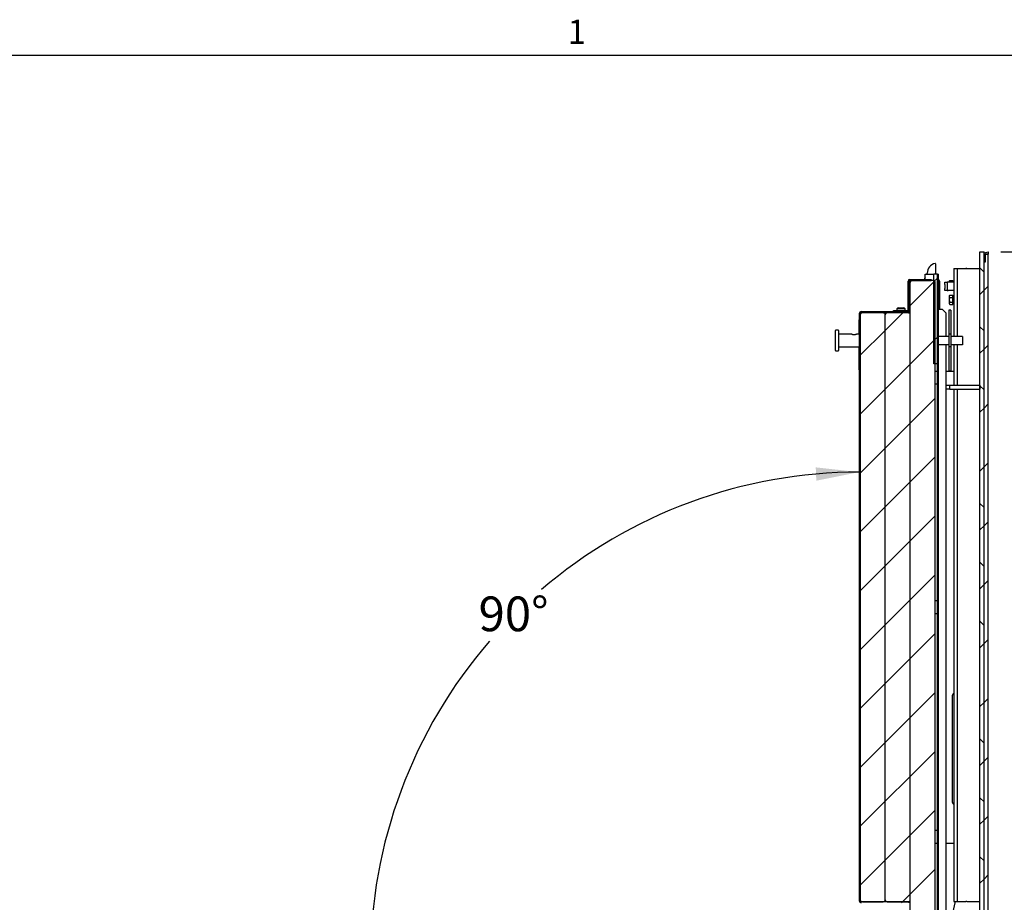
# Paper-space layout 'Sheet2' of a CAD drawing. Units: inches. Extents: x -0.5 to 10.8, y 0.2 to 8.4.
# Drawn here: x 6.4 to 9.3, y 5.6 to 8.3 of the extents above; entities that cross this region are included whole.
import ezdxf

# ---------------------------------------------------------------- set-up
doc = ezdxf.new("R2010")
doc.units = ezdxf.units.IN
doc.header["$MEASUREMENT"] = 0
doc.layers.add('FORMAT', color=7, linetype='Continuous')
doc.styles.add('SLDTEXTSTYLE0', font='TXT', dxfattribs={"width": 0.605})
doc.dimstyles.new('SLDDIMSTYLE5', dxfattribs={"dimtxt": 0.101115, "dimasz": 0.13, "dimexe": 0, "dimexo": 0.0625, "dimgap": 0.025279, "dimtad": 0, "dimtih": 1, "dimtoh": 1, "dimlfac": 20, "dimrnd": 1e-09, "dimzin": 4, "dimdsep": 46, "dimlunit": 5, "dimtxsty": 'SLDTEXTSTYLE0', "dimsah": 1, "dimcen": 0.09, "dimadec": 0, "dimazin": 1, "dimtfac": 1, "dimtofl": 0, "dimtmove": 0, "dimatfit": 3, "dimfxl": 0, "dimfrac": 2, "dimtolj": 1, "dimtzin": 12, "dimarcsym": 0})
doc.dimstyles.new('SLDDIMSTYLE6', dxfattribs={"dimtxt": 0.101115, "dimasz": 0.13, "dimexe": 0, "dimexo": 0.0625, "dimgap": 0.025279, "dimtad": 0, "dimtih": 1, "dimtoh": 1, "dimdec": 4, "dimlfac": 20, "dimzin": 12, "dimdsep": 46, "dimlunit": 5, "dimtxsty": 'SLDTEXTSTYLE0', "dimsah": 1, "dimcen": 0.09, "dimadec": 0, "dimazin": 3, "dimtfac": 1, "dimtdec": 0, "dimtofl": 0, "dimtmove": 0, "dimatfit": 3, "dimfxl": 0, "dimfrac": 2, "dimtolj": 1, "dimtzin": 12, "dimarcsym": 0})

# ---------------------------------------------------------------- blocks, each defined once
blk = doc.blocks.new('_D_11')
at = {"layer": 'FORMAT'}
for p, q in [((9.3036, 7.601), (10.3326, 7.601)), ((10.2076, 7.601), (10.2076, 6.6137)), ((10.2076, 5.4712), (10.2076, 6.4584)), ((10.0354, 5.4712), (10.3326, 5.4712))]:
    blk.add_line(p, q, dxfattribs=at)
for points in [[(10.2076, 7.601), (10.1876, 7.471), (10.2276, 7.471)], [(10.2076, 5.4712), (10.2276, 5.6012), (10.1876, 5.6012)]]:
    blk.add_solid(points, dxfattribs=at)
at = {"layer": 'FORMAT', "attachment_point": 1, "style": 'SLDTEXTSTYLE0'}
for s, insert, char_height in [('"', (10.3565, 6.5927), 0.1042), ('42.60', (10.0093, 6.5927), 0.10417)]:
    blk.add_mtext(s, dxfattribs=dict(at, insert=insert, char_height=char_height))
blk = doc.blocks.new('_D_12')
at = {"layer": 'FORMAT'}
for start, end in [(90, 130.5381), (139.138, 180)]:
    blk.add_arc((8.8786, 5.4712), 1.4686, start, end, dxfattribs=at)
for points in [[(8.8786, 6.9398), (8.7479, 6.9541), (8.7496, 6.9141)], [(7.41, 5.4712), (7.4357, 5.6002), (7.3957, 5.6019)]]:
    blk.add_solid(points, dxfattribs=at)
at = {"layer": 'FORMAT', "insert": (7.7352, 6.5663), "char_height": 0.10417, "attachment_point": 1, "style": 'SLDTEXTSTYLE0'}
blk.add_mtext('90°', dxfattribs=at)

psp = doc.layouts.new('Sheet2')

# ---------------------------------------------------------------- hatches: boundary and pattern name
at = {"linetype": 'Continuous', "lineweight": 18}
h = psp.add_hatch(dxfattribs=at)
h.set_pattern_fill('ANSI31', style=0)
h.paths.add_polyline_path([(9.2564397, 7.5939978), (9.2657897, 7.5939978), (9.2657897, 7.6009978), (9.2536397, 7.5985478), (9.2536397, 7.5697978), (9.2564397, 7.5697978)], flags=0)
h = psp.add_hatch(dxfattribs=at)
h.set_pattern_fill('ANSI31', style=0)
h.paths.add_polyline_path([(9.2536397, 7.5940228), (9.2536397, 5.4914228), (9.2657897, 5.4914228), (9.2657897, 7.5940228)], flags=0)
h = psp.add_hatch(dxfattribs=at)
h.set_pattern_fill('ANSI32', style=0)
h.paths.add_polyline_path([(9.1132647, 7.2653103), (9.1132647, 7.5340603), (9.1027647, 7.5340603), (9.1027647, 7.2653103)], flags=0)
h = psp.add_hatch(dxfattribs=at)
h.set_pattern_fill('ANSI32', style=0)
h.paths.add_polyline_path([(9.1132647, 7.2653103), (9.1132647, 7.5340603), (9.1027647, 7.5340603), (9.1027647, 7.2653103)], flags=0)
h = psp.add_hatch(dxfattribs=at)
h.set_pattern_fill('ANSI32', style=0)
h.paths.add_polyline_path([(9.1132647, 5.5653103), (9.1162647, 5.5653103), (9.1162647, 7.5340603), (9.1132647, 7.5340603)], flags=0)
h = psp.add_hatch(dxfattribs=at)
h.set_pattern_fill('ANSI32', style=0)
h.paths.add_polyline_path([(9.1132647, 5.5653103), (9.1162647, 5.5653103), (9.1162647, 7.5340603), (9.1132647, 7.5340603)], flags=0)
at = {"layer": 'FORMAT', "linetype": 'Continuous', "lineweight": 18}
h = psp.add_hatch(dxfattribs=at)
h.set_pattern_fill('ANSI38', color=256, angle=3e-322, style=0)
h.paths.add_polyline_path([(9.2411397, 7.6009978), (9.2411397, 5.4572478), (9.2536397, 5.4572478), (9.2536397, 7.6009978)], flags=0)
h = psp.add_hatch(dxfattribs=at)
h.set_pattern_fill('ANSI32', color=256, style=0)
edge = h.paths.add_edge_path(flags=0)
edge.add_line((8.9817647, 7.4246853), (8.9817647, 7.4216853))
edge.add_line((8.9817647, 7.4216853), (9.0235147, 7.4216853))
edge.add_arc((9.0235147, 7.4266853), 0.005, 270, 360)
edge.add_line((9.0285147, 7.4266853), (9.0285147, 7.5134353))
edge.add_arc((9.0305147, 7.5134353), 0.002, 90, 180, ccw=False)
edge.add_line((9.0305147, 7.5154353), (9.0943897, 7.5154353))
edge.add_line((9.0943897, 7.5154353), (9.0943897, 7.5184353))
edge.add_line((9.0943897, 7.5184353), (9.0305147, 7.5184353))
edge.add_arc((9.0305147, 7.5134353), 0.005, 90, 180)
edge.add_line((9.0255147, 7.5134353), (9.0255147, 7.4266853))
edge.add_arc((9.0235147, 7.4266853), 0.002, 270, 360, ccw=False)
edge.add_line((9.0235147, 7.4246853), (8.9817647, 7.4246853))
h = psp.add_hatch(dxfattribs=at)
h.set_pattern_fill('ANSI31', color=256, style=0)
edge = h.paths.add_edge_path(flags=0)
edge.add_arc((9.1003397, 5.5591853), 0.00625, 270, 360)
edge.add_line((9.1065897, 5.5591853), (9.1065897, 7.5091853))
edge.add_arc((9.1003397, 7.5091853), 0.00625, 0, 90)
edge.add_line((9.1003397, 7.5154353), (9.0378397, 7.5154353))
edge.add_arc((9.0378397, 7.5091853), 0.00625, 90, 180)
edge.add_line((9.0315897, 7.5091853), (9.0315897, 5.5591853))
edge.add_arc((9.0378397, 5.5591853), 0.00625, 180, 270)
edge.add_line((9.0378397, 5.5529353), (9.1003397, 5.5529353))
h = psp.add_hatch(dxfattribs=at)
h.set_pattern_fill('ANSI32', color=256, style=0)
h.paths.add_polyline_path([(9.1162647, 7.4684353), (9.1192647, 7.4684353), (9.1192647, 7.5134353), (9.1162647, 7.5134353)], flags=0)
h = psp.add_hatch(dxfattribs=at)
h.set_pattern_fill('ANSI32', color=256, style=0)
edge = h.paths.add_edge_path(flags=0)
edge.add_line((8.8815897, 5.6527603), (8.8815897, 7.4156103))
edge.add_arc((8.8847147, 7.4156103), 0.003125, 90, 180, ccw=False)
edge.add_line((8.8847147, 7.4187353), (9.0285147, 7.4187353))
edge.add_line((9.0285147, 7.4187353), (9.0285147, 7.4216853))
edge.add_line((9.0285147, 7.4216853), (8.8847147, 7.4216853))
edge.add_arc((8.8847147, 7.4156103), 0.006075, 90, 180)
edge.add_line((8.8786397, 7.4156103), (8.8786397, 5.6527603))
edge.add_arc((8.8847147, 5.6527603), 0.006075, 180, 270)
edge.add_line((8.8847147, 5.6466853), (9.0285147, 5.6466853))
edge.add_line((9.0285147, 5.6466853), (9.0285147, 5.6496353))
edge.add_line((9.0285147, 5.6496353), (8.8847147, 5.6496353))
edge.add_arc((8.8847147, 5.6527603), 0.003125, 180, 270, ccw=False)
h = psp.add_hatch(dxfattribs=at)
h.set_pattern_fill('ANSI31', color=256, style=0)
edge = h.paths.add_edge_path(flags=0)
edge.add_arc((8.8878397, 7.4123103), 0.00625, 90, 180)
edge.add_line((8.8815897, 7.4123103), (8.8815897, 5.6560603))
edge.add_arc((8.8878397, 5.6560603), 0.00625, 180, 270)
edge.add_line((8.8878397, 5.6498103), (8.9503397, 5.6498103))
edge.add_arc((8.9503397, 5.6560603), 0.00625, 270, 360)
edge.add_line((8.9565897, 5.6560603), (8.9565897, 7.4123103))
edge.add_arc((8.9503397, 7.4123103), 0.00625, 0, 90)
edge.add_line((8.9503397, 7.4185603), (8.8878397, 7.4185603))
h = psp.add_hatch(dxfattribs=at)
h.set_pattern_fill('ANSI31', color=256, style=0)
edge = h.paths.add_edge_path(flags=0)
edge.add_arc((9.0253397, 5.6560603), 0.00625, 270, 360)
edge.add_line((9.0315897, 5.6560603), (9.0315897, 7.4123103))
edge.add_arc((9.0253397, 7.4123103), 0.00625, 0, 90)
edge.add_line((9.0253397, 7.4185603), (8.9628397, 7.4185603))
edge.add_arc((8.9628397, 7.4123103), 0.00625, 90, 180)
edge.add_line((8.9565897, 7.4123103), (8.9565897, 5.6560603))
edge.add_arc((8.9628397, 5.6560603), 0.00625, 180, 270)
edge.add_line((8.9628397, 5.6498103), (9.0253397, 5.6498103))
h = psp.add_hatch(dxfattribs=at)
h.set_pattern_fill('ANSI38', color=256, style=0)
h.paths.add_polyline_path([(9.1505147, 7.2009978), (9.1505147, 7.1884978), (9.2411397, 7.1884978), (9.2411397, 7.2009978)], flags=0)

# ---------------------------------------------------------------- linework, layer by layer
at = {"color": 8, "linetype": 'Continuous', "lineweight": 18}
psp.add_line((0.329927, 8.1920732), (10.629927, 8.1920732), dxfattribs=at)
at = {"color": 7, "linetype": 'Continuous', "lineweight": 25}
for p, q in [((9.2411397, 7.6009978), (9.2536397, 7.6009978)), ((9.2411397, 5.4572478), (9.2411397, 7.6009978)), ((9.2536397, 7.5985478), (9.2657897, 7.6009978)), ((9.2536397, 5.4572478), (9.2536397, 7.6009978)), ((9.2657897, 7.6009978), (9.2657897, 7.5939978)), ((9.2536397, 7.5697978), (9.2536397, 7.5985478)), ((9.2536397, 7.5940228), (9.2657897, 7.5940228)), ((9.2536397, 5.4914228), (9.2536397, 7.5940228)), ((9.2564397, 7.5939978), (9.2564397, 7.5697978)), ((9.2657897, 7.5939978), (9.2564397, 7.5939978)), ((9.2657897, 5.4914228), (9.2657897, 7.5940228)), ((9.1077647, 7.5656486), (9.1077647, 7.5340603)), ((9.1630147, 7.5509978), (9.1630147, 7.3475603)), ((9.1630147, 7.5509978), (9.1716397, 7.5509978)), ((9.1716397, 7.5509978), (9.1723897, 7.5509978)), ((9.1723897, 7.5509978), (9.1723897, 7.3475603)), ((9.1723897, 7.5509978), (9.1731397, 7.5509978)), ((9.1731397, 7.5509978), (9.198569, 7.5509978)), ((9.198569, 7.5509978), (9.1989553, 7.5509978)), ((9.1996909, 7.5509978), (9.1989553, 7.5509978)), ((9.1996909, 7.5509978), (9.2004635, 7.5509978)), ((9.2011991, 7.5509978), (9.2004635, 7.5509978)), ((9.2011991, 7.5509978), (9.2015854, 7.5509978)), ((9.2015854, 7.5509978), (9.2403897, 7.5509978)), ((9.2403897, 7.5509978), (9.2411397, 7.5509978)), ((9.2564397, 7.5697978), (9.2536397, 7.5697978)), ((9.0255147, 7.4266853), (9.0255147, 7.5134353)), ((9.0285147, 7.5132595), (9.0287154, 7.5142771)), ((9.0285147, 7.4266853), (9.0285147, 7.5134353)), ((9.0305147, 7.5184353), (9.0943897, 7.5184353)), ((9.0305147, 7.5154353), (9.0943897, 7.5154353)), ((9.0305147, 7.5154353), (9.0305147, 7.5134353)), ((9.0305147, 7.4871853), (9.0305147, 7.5134353)), ((9.1003397, 7.5154353), (9.0378397, 7.5154353)), ((9.0762647, 7.5184353), (9.0762647, 7.5340603)), ((9.0762647, 7.5340603), (9.1027647, 7.5340603)), ((9.0827647, 7.5340603), (9.0827647, 7.5371853)), ((9.0943897, 7.5184353), (9.0943897, 7.5154353)), ((9.1027647, 7.2653103), (9.1027647, 7.5340603)), ((9.1132647, 7.5340603), (9.1027647, 7.5340603)), ((9.1132647, 7.5340603), (9.1132647, 7.2653103)), ((9.1132647, 5.5653103), (9.1132647, 7.5340603)), ((9.1132647, 7.5340603), (9.1162647, 7.5340603)), ((9.1162647, 5.5653103), (9.1162647, 7.5340603)), ((9.1162647, 7.5134353), (9.1162647, 7.4684353)), ((9.1162647, 7.5134353), (9.1192647, 7.5134353)), ((9.1192647, 7.5134353), (9.1192647, 7.4684353)), ((9.1508462, 7.5154316), (9.1497298, 7.5134978)), ((9.1497298, 7.5118231), (9.1497298, 7.5134978)), ((9.1497298, 7.5097478), (9.1497298, 7.5118231)), ((9.1503719, 7.5097478), (9.1497298, 7.5118231)), ((9.1508462, 7.5154316), (9.159886, 7.5154316)), ((9.159886, 7.5097478), (9.159886, 7.5154316)), ((9.0315897, 7.4871853), (9.0305147, 7.4871853)), ((9.0315897, 5.5591853), (9.0315897, 7.5091853)), ((9.1065897, 5.5591853), (9.1065897, 7.5091853)), ((9.1356697, 7.5034978), (9.1356697, 7.5097478)), ((9.1356697, 7.5097478), (9.1426997, 7.5097478)), ((9.1356697, 7.5034978), (9.1356697, 7.4909978)), ((9.1356697, 7.4847478), (9.1356697, 7.4909978)), ((9.1426997, 7.4847478), (9.1356697, 7.4847478)), ((9.1426997, 7.5097478), (9.1426997, 7.5034978)), ((9.1459997, 7.5097478), (9.1426997, 7.5097478)), ((9.1426997, 7.5034978), (9.1426997, 7.4909978)), ((9.1426997, 7.4909978), (9.1426997, 7.4847478)), ((9.1426997, 7.4847478), (9.1459997, 7.4847478)), ((9.1630147, 7.5097478), (9.1459997, 7.5097478)), ((9.1630147, 7.4847478), (9.1459997, 7.4847478)), ((9.1192647, 7.4684353), (9.1162647, 7.4684353)), ((9.1192647, 7.4682595), (9.1162647, 7.4682595)), ((9.1192647, 7.4684353), (9.1192647, 7.4682595)), ((9.1192647, 7.4682595), (9.1192647, 7.4278103)), ((9.1508462, 7.4716816), (9.1497298, 7.4697478)), ((9.1497298, 7.4680731), (9.1497298, 7.4697478)), ((9.1497298, 7.4572478), (9.1497298, 7.4680731)), ((9.1508462, 7.4644647), (9.1497298, 7.4680731)), ((9.1497298, 7.4464225), (9.1497298, 7.4572478)), ((9.1508462, 7.4716816), (9.159886, 7.4716816)), ((9.1508462, 7.4644647), (9.159886, 7.4644647)), ((9.159886, 7.4644647), (9.159886, 7.4716816)), ((9.1630147, 7.4650603), (9.159886, 7.4650603)), ((9.159886, 7.4500309), (9.159886, 7.4644647)), ((8.9817647, 7.4246853), (9.0235147, 7.4246853)), ((8.9817647, 7.4216853), (8.9817647, 7.4246853)), ((8.9911397, 7.4301853), (8.9911397, 7.4246853)), ((9.0161397, 7.4301853), (8.9911397, 7.4301853)), ((8.9971445, 7.4327405), (9.0003921, 7.4331422)), ((9.0003921, 7.4327405), (9.0036397, 7.4331422)), ((9.0036397, 7.4331422), (9.0068873, 7.4327405)), ((9.0068873, 7.4331422), (9.0101349, 7.4327405)), ((9.0161397, 7.4246853), (9.0161397, 7.4301853)), ((9.0285116, 7.4265095), (9.0285147, 7.4265095)), ((9.0285147, 7.4265095), (9.0285147, 7.4266853)), ((9.0285147, 7.4216853), (9.0285147, 7.4265095)), ((9.1209522, 7.4278103), (9.1162647, 7.4278103)), ((9.1288897, 7.4278103), (9.1209522, 7.4278103)), ((9.1382647, 7.4184353), (9.1288897, 7.4278103)), ((9.1534897, 7.4256853), (9.1480397, 7.4256853)), ((9.1480397, 7.4256853), (9.1480397, 7.415488)), ((9.1508462, 7.442814), (9.1497298, 7.4464225)), ((9.1497298, 7.4447478), (9.1497298, 7.4464225)), ((9.1497298, 7.4447478), (9.1508462, 7.442814)), ((9.1508462, 7.4500309), (9.159886, 7.4500309)), ((9.1508462, 7.442814), (9.159886, 7.442814)), ((9.1534897, 7.4256853), (9.1534897, 7.415488)), ((9.159886, 7.442814), (9.159886, 7.4500309)), ((9.159886, 7.4494353), (9.1630147, 7.4494353)), ((8.8784397, 7.3966853), (8.8783897, 7.3966853)), ((8.8783897, 7.3773503), (8.8783897, 7.3966853)), ((8.8784397, 7.3966853), (8.8786397, 7.3966853)), ((8.8784397, 7.3904353), (8.8784397, 7.3966853)), ((8.8786397, 7.4156103), (8.8786397, 5.6527603)), ((8.8815897, 7.4156103), (8.8815897, 5.6527603)), ((8.8815897, 7.4123103), (8.8815897, 5.6560603)), ((8.8847147, 7.4216853), (9.0285147, 7.4216853)), ((8.8847147, 7.4187353), (9.0285147, 7.4187353)), ((8.8847147, 7.4183817), (8.8863564, 7.4183817)), ((8.9503397, 7.4185603), (8.8878397, 7.4185603)), ((8.9518229, 7.4183817), (8.9613564, 7.4183817)), ((8.9565897, 5.6560603), (8.9565897, 7.4123103)), ((9.0253397, 7.4185603), (8.9628397, 7.4185603)), ((8.9817647, 7.4216853), (9.0235147, 7.4216853)), ((8.9973897, 7.4187353), (8.9973897, 7.4185603)), ((9.0098897, 7.4185603), (9.0098897, 7.4187353)), ((9.0255147, 7.4216853), (9.0255147, 7.4221027)), ((9.0255147, 7.4185578), (9.0255147, 7.4187353)), ((9.0268229, 7.4183817), (9.0285147, 7.4183817)), ((9.0285147, 7.4187353), (9.0285147, 7.4216853)), ((9.0285147, 7.4183817), (9.0285147, 7.4187353)), ((9.0285147, 7.4176938), (9.0285147, 7.4183817)), ((9.0315897, 5.6560603), (9.0315897, 7.4123103)), ((9.1382647, 7.4184353), (9.1382647, 7.3475603)), ((9.1480397, 7.415488), (9.1480397, 7.3538103)), ((9.1534897, 7.415488), (9.1534897, 7.3538103)), ((8.8070147, 7.3631305), (8.8070147, 7.3647478)), ((8.8148272, 7.3663103), (8.8085772, 7.3663103)), ((8.8163897, 7.3647478), (8.8163897, 7.3631305)), ((8.8783897, 7.3770058), (8.8784397, 7.3770058)), ((8.8783897, 7.3766853), (8.8783897, 7.3708059)), ((8.8783897, 7.3766853), (8.8784397, 7.3766853)), ((8.8783897, 7.3708059), (8.8784397, 7.3708059)), ((8.8783897, 7.3708059), (8.8783897, 7.3580956)), ((8.8784397, 7.3538103), (8.8784397, 7.3904353)), ((8.8070147, 7.3522401), (8.8070147, 7.3631305)), ((8.8070147, 7.3178805), (8.8070147, 7.3522401)), ((8.8163897, 7.3631305), (8.8163897, 7.3522401)), ((8.855552, 7.3538103), (8.8163897, 7.3538103)), ((8.8163897, 7.3522401), (8.8163897, 7.3178805)), ((8.8786397, 7.3538103), (8.8710744, 7.3538103)), ((8.8783897, 7.3580956), (8.8784397, 7.3580956)), ((8.8783897, 7.3580956), (8.8783897, 7.356493)), ((8.8783897, 7.356493), (8.8783897, 7.3538103)), ((8.8783897, 7.356493), (8.8784397, 7.356493)), ((9.1480397, 7.3475603), (9.1162647, 7.3475603)), ((9.1534897, 7.3538103), (9.1480397, 7.3538103)), ((9.1480397, 7.3538103), (9.1480397, 7.3163103)), ((9.1534897, 7.3538103), (9.1534897, 7.3163103)), ((9.1882647, 7.3475603), (9.1534897, 7.3475603)), ((9.1882647, 7.3475603), (9.1882647, 7.3225603)), ((8.8070147, 7.3069901), (8.8070147, 7.3178805)), ((8.8070147, 7.3053728), (8.8070147, 7.3069901)), ((8.8163897, 7.3178805), (8.8163897, 7.3069901)), ((8.8163897, 7.3163103), (8.8786397, 7.3163103)), ((8.8163897, 7.3069901), (8.8163897, 7.3053728)), ((8.8783897, 7.3163103), (8.8783897, 7.3093295)), ((8.8783897, 7.3093295), (8.8784397, 7.3093295)), ((8.8783897, 7.3091693), (8.8784397, 7.3091693)), ((8.8783897, 7.3058039), (8.8784397, 7.3058039)), ((8.8783897, 7.2971901), (8.8783897, 7.3054594)), ((8.8784397, 7.2529353), (8.8784397, 7.3163103)), ((9.1480397, 7.3225603), (9.1162647, 7.3225603)), ((9.1382647, 7.3225603), (9.1382647, 5.6184353)), ((9.1534897, 7.3163103), (9.1480397, 7.3163103)), ((9.1480397, 7.3163103), (9.1480397, 7.2546326)), ((9.1882647, 7.3225603), (9.1534897, 7.3225603)), ((9.1534897, 7.3163103), (9.1534897, 7.2546326)), ((9.1630147, 7.3225603), (9.1630147, 7.2009978)), ((9.1723897, 7.3225603), (9.1723897, 7.2009978)), ((8.8085772, 7.3038103), (8.8148272, 7.3038103)), ((8.8783897, 7.2968456), (8.8784397, 7.2968456)), ((8.8783897, 7.2966853), (8.8783897, 7.2950827)), ((8.8783897, 7.2966853), (8.8784397, 7.2966853)), ((8.8783897, 7.2950827), (8.8784397, 7.2950827)), ((8.8783897, 7.2950827), (8.8783897, 7.294602)), ((8.8783897, 7.294602), (8.8784397, 7.294602)), ((8.8783897, 7.294602), (8.8783897, 7.2938247)), ((8.8783897, 7.2934802), (8.8784397, 7.2934802)), ((8.8783897, 7.2912716), (8.8784397, 7.2912716)), ((8.8783897, 7.2897742), (8.8783897, 7.2841853)), ((8.8783897, 7.2841853), (8.8784397, 7.2841853)), ((8.8783897, 7.284025), (8.8784397, 7.284025)), ((8.8783897, 7.284025), (8.8783897, 7.2808199)), ((8.8783897, 7.2749545), (8.8783897, 7.2808199)), ((8.8783897, 7.2808199), (8.8784397, 7.2808199)), ((8.8783897, 7.2749545), (8.8783897, 7.273352)), ((8.8783897, 7.2749545), (8.8784397, 7.2749545)), ((8.8783897, 7.273352), (8.8784397, 7.273352)), ((8.8783897, 7.273352), (8.8783897, 7.2715891)), ((8.8783897, 7.2717494), (8.8784397, 7.2717494)), ((8.8783897, 7.2695409), (8.8784397, 7.2695409)), ((8.8783897, 7.2680435), (8.8783897, 7.2624545)), ((8.8783897, 7.2624545), (8.8784397, 7.2624545)), ((8.8783897, 7.2622943), (8.8784397, 7.2622943)), ((8.8783897, 7.2622243), (8.8783897, 7.2590891)), ((8.8783897, 7.2566853), (8.8783897, 7.2590891)), ((8.8783897, 7.2590891), (8.8784397, 7.2590891)), ((8.8784397, 7.2566853), (8.8783897, 7.2566853)), ((8.8784397, 7.2466853), (8.8784397, 7.2529353)), ((8.8784397, 7.2466853), (8.8786397, 7.2466853)), ((9.1132647, 7.2653103), (9.1027647, 7.2653103)), ((9.1480397, 7.2546326), (9.1480397, 7.2444353)), ((9.1534897, 7.2546326), (9.1534897, 7.2444353)), ((9.1132647, 7.2423728), (9.1065897, 7.2423728)), ((9.1630147, 7.2423728), (9.1382647, 7.2423728)), ((9.1480397, 7.2444353), (9.1534897, 7.2444353)), ((9.1065897, 7.2048728), (9.1132647, 7.2048728)), ((9.1382647, 7.2009978), (9.1505147, 7.2009978)), ((9.1505147, 7.1884978), (9.1382647, 7.1884978)), ((9.1505147, 7.1884978), (9.1505147, 7.2009978)), ((9.1505147, 7.2009978), (9.2411397, 7.2009978)), ((9.1505147, 7.1884978), (9.2411397, 7.1884978)), ((9.1630147, 7.1884978), (9.1630147, 5.6509978)), ((9.1723897, 7.1884978), (9.1723897, 5.6509978)), ((9.2411397, 7.2009978), (9.2411397, 7.1884978)), ((9.1132647, 6.5529353), (9.1065897, 6.5529353)), ((9.1065897, 6.5154353), (9.1132647, 6.5154353)), ((9.1575459, 6.2650325), (9.1575459, 5.9525413)), ((9.1630147, 5.9509701), (9.1612578, 5.9436521)), ((9.1132647, 5.8634978), (9.1065897, 5.8634978)), ((9.1065897, 5.8259978), (9.1132647, 5.8259978)), ((9.1382647, 5.8259978), (9.1630147, 5.8259978)), ((8.8863564, 5.6499889), (8.8847147, 5.6499889)), ((9.0285147, 5.6496353), (8.8847147, 5.6496353)), ((8.8878397, 5.6498103), (8.9503397, 5.6498103)), ((8.9613564, 5.6499889), (8.9518229, 5.6499889)), ((8.9628397, 5.6498103), (9.0253397, 5.6498103)), ((8.9973897, 5.6498103), (8.9973897, 5.6496353)), ((9.0098897, 5.6496353), (9.0098897, 5.6498103)), ((9.0285147, 5.6466853), (9.0285147, 5.6496353)), ((9.1093536, 5.4061811), (9.1681288, 5.6509978)), ((9.1630147, 5.6509978), (9.1716397, 5.6509978)), ((9.1723897, 5.6509978), (9.1716397, 5.6509978)), ((9.1731397, 5.6509978), (9.1723897, 5.6509978)), ((9.1731397, 5.6509978), (9.198569, 5.6509978)), ((9.1989553, 5.6509978), (9.198569, 5.6509978)), ((9.1996909, 5.6509978), (9.1989553, 5.6509978)), ((9.2004635, 5.6509978), (9.1996909, 5.6509978)), ((9.2011991, 5.6509978), (9.2004635, 5.6509978)), ((9.2015854, 5.6509978), (9.2011991, 5.6509978)), ((9.2015854, 5.6509978), (9.2403897, 5.6509978)), ((9.2411397, 5.6509978), (9.2403897, 5.6509978))]:
    psp.add_line(p, q, dxfattribs=at)
for centre, radius, start, end in [((9.1128768, 7.5371853), 0.0301121, 102.1194714, 180), ((9.1067647, 7.5656486), 0.001, 0, 102.1194714), ((9.0305147, 7.5134353), 0.005, 90, 180), ((9.0305147, 7.5134353), 0.002, 90, 180), ((9.0378397, 7.5091853), 0.00625, 90, 180), ((9.0845153, 7.5184353), 0.0103506, 142.855303, 180), ((9.1003397, 7.5091853), 0.00625, 0, 90), ((9.1142647, 7.5134353), 0.005, 0, 66.4218215), ((9.0011397, 7.4150186), 0.0181667, 102.4830145, 123.3984885), ((9.0061397, 7.4150186), 0.0181667, 56.6015115, 77.592535), ((9.0235147, 7.4266853), 0.002, 270, 360), ((9.0235147, 7.4266853), 0.005, 270, 360), ((8.8847147, 7.4156103), 0.006075, 90, 180), ((8.8847147, 7.4156103), 0.003125, 90, 180), ((8.8878397, 7.4123103), 0.00625, 90, 180), ((8.9503397, 7.4123103), 0.00625, 0, 90), ((8.9628397, 7.4123103), 0.00625, 90, 180), ((9.0253397, 7.4123103), 0.00625, 0, 90), ((8.8085772, 7.3647478), 0.0015625, 90, 180), ((8.8148272, 7.3647478), 0.0015625, 0, 90), ((8.8085772, 7.3053728), 0.0015625, 180, 270), ((8.8148272, 7.3053728), 0.0015625, 270, 0), ((9.1723897, 6.2650325), 0.0148437, 129.1667107, 180), ((9.1700459, 5.9525413), 0.0125, 180, 235.7711337), ((8.8847147, 5.6527603), 0.006075, 180, 270), ((8.8878397, 5.6560603), 0.00625, 180, 270), ((8.8847147, 5.6527603), 0.003125, 180, 270), ((8.9503397, 5.6560603), 0.00625, 270, 0), ((8.9628397, 5.6560603), 0.00625, 180, 270), ((9.0253397, 5.6560603), 0.00625, 270, 0)]:
    psp.add_arc(centre, radius, start, end, dxfattribs=at)
for centre, major_axis, ratio, start_param, end_param in [((8.8847147, 7.4156103), (0.003125, 0), 0.886862915, 1.570796327, 3.141592654), ((8.8847147, 7.4156103), (0.006075, 0), 0.456205203, 1.570796327, 1.841162077), ((8.8847147, 5.6527603), (0.003125, 0), 0.886862915, 3.141592654, 4.71238898), ((8.8847147, 5.6527603), (0.006075, 0), 0.456205203, 4.442023252, 4.71238898)]:
    psp.add_ellipse(centre, major_axis=major_axis, ratio=ratio, start_param=start_param, end_param=end_param, dxfattribs=at)
for points, knots in [([(9.1497298, 7.5118231), (9.1497309, 7.5119087), (9.1497468, 7.5131272), (9.1503165, 7.5143213), (9.1508462, 7.5154316)], [0, 0, 0, 0, 0.0702136491, 1, 1, 1, 1]), ([(9.1497298, 7.4680731), (9.1497309, 7.4681587), (9.1497468, 7.4693772), (9.1503165, 7.4705713), (9.1508462, 7.4716816)], [0, 0, 0, 0, 0.0702136491, 1, 1, 1, 1]), ([(9.1497298, 7.4572478), (9.1498753, 7.4592094), (9.1500565, 7.4616526), (9.1507162, 7.4640017), (9.1508462, 7.4644647)], [0, 0, 0, 0, 0.80291859, 1, 1, 1, 1]), ([(9.1508462, 7.4500309), (9.1503844, 7.4518858), (9.1497916, 7.4542666), (9.149741, 7.4567083), (9.1497298, 7.4572478)], [0, 0, 0, 0, 0.779065703, 1, 1, 1, 1]), ([(9.0003921, 7.4331422), (9.0003921, 7.4331102), (9.0003921, 7.4330505), (9.0003921, 7.4328386), (9.0003921, 7.4327405)], [0, 0, 0, 0, 0.5369846307, 1, 1, 1, 1]), ([(9.0068873, 7.4327405), (9.0068873, 7.4328386), (9.0068873, 7.4330505), (9.0068873, 7.4331102), (9.0068873, 7.4331422)], [0, 0, 0, 0, 0.463015369, 1, 1, 1, 1]), ([(9.1497298, 7.4464225), (9.1497309, 7.446508), (9.1497468, 7.4477266), (9.1503165, 7.4489207), (9.1508462, 7.4500309)], [0, 0, 0, 0, 0.0702136491, 1, 1, 1, 1]), ([(8.8710744, 7.3538103), (8.8709952, 7.3537766), (8.8708369, 7.3537092), (8.8696113, 7.3532309), (8.8677584, 7.3526468), (8.8653334, 7.3521633), (8.8627006, 7.3520502), (8.8602477, 7.3523212), (8.8580998, 7.3528379), (8.8564404, 7.3534042), (8.8555046, 7.353787), (8.8555397, 7.3537728), (8.855552, 7.3537678)], [0, 0, 0, 0, 0.101327471, 0.202478094, 0.308281716, 0.419210858, 0.524714681, 0.622190998, 0.721809804, 0.82983859, 0.940268051, 1, 1, 1, 1])]:
    psp.add_open_spline(points, degree=3, knots=knots, dxfattribs=at)
at = {"layer": 'FORMAT'}
psp.add_line((0.329927, 8.1920732), (10.629927, 8.1920732), dxfattribs=at)

# ---------------------------------------------------------------- texts
at = {"layer": 'FORMAT', "insert": (8.0026201, 8.298341), "char_height": 0.0729167, "attachment_point": 1, "style": 'SLDTEXTSTYLE0'}
psp.add_mtext('1', dxfattribs=at)

# ---------------------------------------------------------------- dimensions: what is measured, and where the dimension line sits
at = {"layer": 'FORMAT'}
dim = psp.add_linear_dim(base=(10.2075757, 7.6009978), p1=(9.9853897, 5.4711853), p2=(9.2536397, 7.6009978), angle=90, text='<>"', dimstyle='SLDDIMSTYLE5', dxfattribs=at)
dim.commit()
dim.dimension.update_dxf_attribs({"geometry": '_D_11', "text_midpoint": (10.2075757, 6.5360915), "dimtype": 160})
dim = psp.add_angular_dim_2l(base=(8.3698573, 6.8488886), line1=((9.3603897, 5.4711853), (6.9978897, 5.4711853)), line2=((8.8786397, 5.6527603), (8.8786397, 7.4156103)), dimstyle='SLDDIMSTYLE6', dxfattribs=at)
dim.commit()
dim.dimension.update_dxf_attribs({"geometry": '_D_12', "text_midpoint": (7.840149, 6.509676), "dimtype": 162})

doc.saveas('drawing.dxf')
